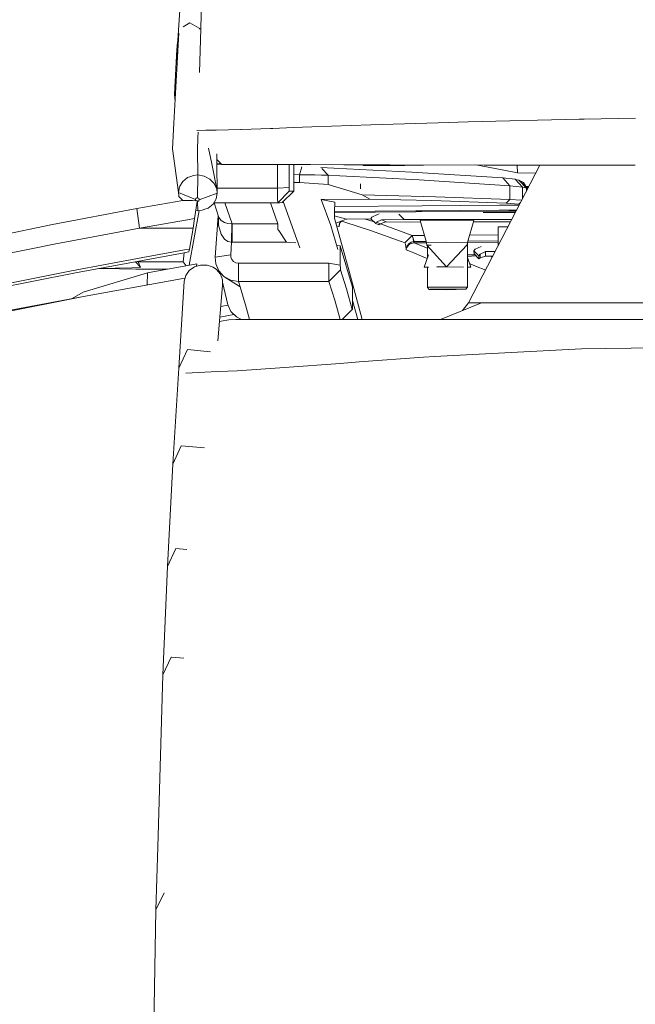
# Model space of a CAD drawing. Units: millimetres. Extents: x -1525 to 1857, y 149 to 3231.
# Drawn here: x -1241 to -1162, y 1519 to 1646 of the extents above; entities that cross this region are included whole.
import ezdxf

# ---------------------------------------------------------------- set-up
doc = ezdxf.new("R2010")
doc.units = ezdxf.units.MM
doc.layers.add('1', color=7, linetype='Continuous', true_color=0xffffff)

msp = doc.modelspace()

# ---------------------------------------------------------------- linework, layer by layer
at = {"layer": '1', "color": 18, "linetype": 'Continuous', "lineweight": 13}
for p, q in [((-1220.654285, 1648.533653), (-1221.032798, 1643.367884)), ((-1220.654285, 1648.533653), (-1221.032798, 1643.367884)), ((-1218.064725, 1644.837973), (-1217.972289, 1648.535125)), ((-1218.064725, 1644.837973), (-1217.972289, 1648.535125)), ((-1220.313013, 1645.107386), (-1219.464242, 1645.627615)), ((-1220.313013, 1645.107386), (-1219.464242, 1645.627615)), ((-1218.257896, 1644.946965), (-1219.464242, 1645.627615)), ((-1218.257896, 1644.946965), (-1219.464242, 1645.627615)), ((-1218.064725, 1644.837973), (-1218.262448, 1644.861666)), ((-1218.064725, 1644.837973), (-1218.262448, 1644.861666)), ((-1218.064725, 1644.837973), (-1218.255571, 1644.945653)), ((-1218.064725, 1644.837973), (-1218.255571, 1644.945653)), ((-1218.206079, 1639.1942), (-1218.064964, 1644.835589)), ((-1218.206079, 1639.1942), (-1218.064964, 1644.835589)), ((-1218.064725, 1644.837973), (-1218.064964, 1644.835589)), ((-1218.064725, 1644.837973), (-1218.064964, 1644.835589)), ((-1220.871627, 1644.308207), (-1221.513066, 1632.6807)), ((-1220.871627, 1644.308207), (-1221.513066, 1632.6807)), ((-1221.0797, 1642.610635), (-1221.032798, 1643.367884)), ((-1221.0797, 1642.610635), (-1221.032798, 1643.367884)), ((-1221.131742, 1642.186043), (-1221.25715, 1639.74559)), ((-1221.131742, 1642.186043), (-1221.25715, 1639.74559)), ((-1221.131742, 1642.186043), (-1221.039236, 1643.150446)), ((-1221.131742, 1642.186043), (-1221.039236, 1643.150446)), ((-1221.131742, 1642.186043), (-1221.107354, 1640.035124)), ((-1221.131742, 1642.186043), (-1221.088463, 1640.377574)), ((-1221.131742, 1642.186043), (-1221.107354, 1640.035124)), ((-1221.131742, 1642.186043), (-1221.088463, 1640.377574)), ((-1221.039236, 1643.150446), (-1221.06732, 1642.711634)), ((-1221.039236, 1643.150446), (-1221.06732, 1642.711634)), ((-1221.25715, 1639.74559), (-1221.359432, 1638.015268)), ((-1221.25715, 1639.74559), (-1221.359432, 1638.015268)), ((-1221.408308, 1637.177345), (-1221.455753, 1636.360762)), ((-1221.408308, 1637.177345), (-1221.455753, 1636.360762)), ((-1221.383989, 1637.593863), (-1221.408308, 1637.177345)), ((-1221.383989, 1637.593863), (-1221.408308, 1637.177345)), ((-1221.383989, 1637.593863), (-1221.37183, 1637.803909)), ((-1221.383989, 1637.593863), (-1221.37183, 1637.803909)), ((-1221.37183, 1637.803909), (-1221.365631, 1637.90941)), ((-1221.37183, 1637.803909), (-1221.365631, 1637.90941)), ((-1221.365631, 1637.90941), (-1221.359432, 1638.015268)), ((-1221.365631, 1637.90941), (-1221.359432, 1638.015268)), ((-1221.359267, 1635.468651), (-1221.455753, 1636.360762)), ((-1221.359267, 1635.468651), (-1221.455753, 1636.360762)), ((-1169.247806, 1633.195994), (-1183.551967, 1632.843373)), ((-1168.574035, 1633.20565), (-1169.247806, 1633.195994)), ((-1161.962476, 1633.300178), (-1168.574035, 1633.20565)), ((-1221.513067, 1632.680676), (-1221.696079, 1629.363177)), ((-1221.513067, 1632.680676), (-1221.696079, 1629.363177)), ((-1217.383802, 1631.757257), (-1216.072738, 1631.788847)), ((-1216.072738, 1631.788847), (-1212.877452, 1631.866095)), ((-1212.877452, 1631.866095), (-1212.818086, 1631.867525)), ((-1209.050596, 1631.997821), (-1212.818086, 1631.867525)), ((-1209.050596, 1631.997821), (-1208.772361, 1632.007477)), ((-1206.119955, 1632.099149), (-1208.772361, 1632.007477)), ((-1203.708827, 1632.189033), (-1206.119955, 1632.099149)), ((-1203.708827, 1632.189033), (-1196.129262, 1632.47144)), ((-1187.41864, 1632.729051), (-1196.129262, 1632.47144)), ((-1187.41864, 1632.729051), (-1184.839427, 1632.805345)), ((-1184.839427, 1632.805345), (-1183.551967, 1632.843373)), ((-1218.529403, 1631.724951), (-1218.563497, 1631.723997)), ((-1217.383802, 1631.757257), (-1218.529403, 1631.724951)), ((-1218.415201, 1630.833504), (-1218.457162, 1629.150388)), ((-1218.415201, 1630.833504), (-1218.457162, 1629.150388)), ((-1218.415201, 1630.8341), (-1218.398542, 1631.500085)), ((-1218.415201, 1630.8341), (-1218.398542, 1631.500085)), ((-1218.415201, 1630.8341), (-1218.415201, 1630.833504)), ((-1218.415201, 1630.8341), (-1218.415201, 1630.833504)), ((-1220.92241, 1623.714564), (-1221.696079, 1629.363177)), ((-1220.92241, 1623.714564), (-1221.696079, 1629.363177)), ((-1216.639947, 1627.409137), (-1217.050254, 1629.444)), ((-1216.639947, 1627.409137), (-1217.050254, 1629.444)), ((-1218.457162, 1629.150388), (-1218.423069, 1625.990865)), ((-1218.457162, 1629.150388), (-1218.423069, 1625.990865)), ((-1215.980709, 1628.433463), (-1215.984177, 1628.72942)), ((-1215.980709, 1628.433463), (-1215.984177, 1628.72942)), ((-1215.980709, 1628.433106), (-1215.980709, 1628.433463)), ((-1215.980709, 1628.433106), (-1215.980709, 1628.433463)), ((-1215.980709, 1628.433106), (-1215.968696, 1627.409026)), ((-1215.980709, 1628.433106), (-1215.968696, 1627.409026)), ((-1215.403666, 1627.408932), (-1215.975311, 1627.972958)), ((-1215.985477, 1624.163387), (-1216.639947, 1627.409137)), ((-1215.985477, 1624.163387), (-1216.639947, 1627.409137)), ((-1215.968753, 1627.413866), (-1215.408666, 1627.413866)), ((-1215.968753, 1627.413866), (-1215.408666, 1627.413866)), ((-1215.968696, 1627.409026), (-1215.92468, 1623.656628)), ((-1215.968696, 1627.409026), (-1215.92468, 1623.656628)), ((-1215.968591, 1627.400038), (-1215.394651, 1627.400038)), ((-1215.968591, 1627.400038), (-1215.394651, 1627.400038)), ((-1215.599916, 1627.408965), (-1215.599904, 1627.409956)), ((-1215.599916, 1627.408965), (-1215.599904, 1627.409956)), ((-1215.599857, 1627.413866), (-1215.597643, 1627.600324)), ((-1215.599857, 1627.413866), (-1215.597643, 1627.600324)), ((-1215.333879, 1627.340076), (-1215.403666, 1627.408932)), ((-1214.787185, 1627.339718), (-1215.333879, 1627.340076)), ((-1214.787185, 1627.339718), (-1210.962713, 1627.336619)), ((-1210.962713, 1627.336619), (-1208.321035, 1627.330777)), ((-1208.321035, 1627.330777), (-1203.883588, 1627.321121)), ((-1208.136976, 1624.270794), (-1208.139074, 1627.330381)), ((-1208.136976, 1624.270794), (-1208.139074, 1627.330381)), ((-1206.639422, 1627.327118), (-1206.637561, 1624.367711)), ((-1206.639422, 1627.327118), (-1206.637561, 1624.367711)), ((-1206.044796, 1627.325824), (-1206.043963, 1626.029405)), ((-1206.044796, 1627.325824), (-1206.043963, 1626.029405)), ((-1205.330789, 1626.024959), (-1205.020887, 1627.019803)), ((-1199.595869, 1627.311346), (-1203.883588, 1627.321121)), ((-1202.547491, 1626.952407), (-1190.817535, 1626.35946)), ((-1201.622903, 1625.952837), (-1202.43488, 1626.830663)), ((-1193.627775, 1627.297876), (-1199.595869, 1627.311346)), ((-1197.094858, 1627.286063), (-1197.094858, 1627.250945)), ((-1197.094858, 1627.235994), (-1197.094858, 1627.221462)), ((-1197.094858, 1627.221462), (-1197.065771, 1627.235648)), ((-1197.094858, 1627.221462), (-1193.435133, 1627.216694)), ((-1197.03573, 1627.250311), (-1197.065771, 1627.235648)), ((-1194.549263, 1627.257821), (-1197.03573, 1627.250311)), ((-1194.549263, 1627.257821), (-1193.629682, 1627.258298)), ((-1193.629682, 1627.258298), (-1189.336956, 1627.241132)), ((-1193.627775, 1627.297876), (-1181.476057, 1627.274511)), ((-1193.435133, 1627.216694), (-1191.744983, 1627.214429)), ((-1191.744983, 1627.214429), (-1189.696729, 1627.237079)), ((-1189.336956, 1627.241132), (-1189.696729, 1627.237079)), ((-1189.336956, 1627.289625), (-1189.336956, 1627.241132)), ((-1174.313419, 1627.263348), (-1183.500469, 1609.493018)), ((-1180.092037, 1626.808402), (-1182.572245, 1627.276618)), ((-1181.476057, 1627.274511), (-1180.217683, 1627.272126)), ((-1180.217683, 1627.272126), (-1165.945709, 1627.250907)), ((-1177.195728, 1626.261708), (-1180.092037, 1626.808402)), ((-1177.230264, 1627.267685), (-1177.195728, 1626.261708)), ((-1165.945232, 1627.250907), (-1165.945709, 1627.250907)), ((-1165.455267, 1627.250395), (-1165.945232, 1627.250907)), ((-1161.993341, 1627.246778), (-1165.455248, 1627.250395)), ((-1220.374525, 1625.148294), (-1219.747722, 1625.655648)), ((-1220.374525, 1625.148294), (-1219.747722, 1625.655648)), ((-1219.747722, 1625.655648), (-1219.329536, 1625.809428)), ((-1219.747722, 1625.655648), (-1219.329536, 1625.809428)), ((-1219.329536, 1625.809428), (-1218.97167, 1625.940916)), ((-1219.329536, 1625.809428), (-1218.97167, 1625.940916)), ((-1218.423069, 1625.990865), (-1218.97167, 1625.940916)), ((-1218.423069, 1625.990865), (-1218.97167, 1625.940916)), ((-1218.423069, 1625.990865), (-1218.493164, 1623.03364)), ((-1218.423069, 1625.990865), (-1218.493164, 1623.03364)), ((-1217.595994, 1625.851271), (-1218.423069, 1625.990865)), ((-1217.595994, 1625.851271), (-1218.423069, 1625.990865)), ((-1217.595994, 1625.851271), (-1217.510402, 1625.806567)), ((-1217.595994, 1625.851271), (-1217.510402, 1625.806567)), ((-1217.510402, 1625.806567), (-1216.862142, 1625.467536)), ((-1217.510402, 1625.806567), (-1216.862142, 1625.467536)), ((-1216.862142, 1625.467536), (-1216.304481, 1624.882934)), ((-1216.862142, 1625.467536), (-1216.304481, 1624.882934)), ((-1205.330789, 1626.024959), (-1206.043972, 1626.042412)), ((-1206.043963, 1626.029401), (-1206.042945, 1624.445078)), ((-1206.043963, 1626.029401), (-1206.042945, 1624.445078)), ((-1204.330385, 1626.007912), (-1205.330789, 1626.024959)), ((-1205.330789, 1626.011015), (-1205.330789, 1626.024959)), ((-1205.330789, 1625.032065), (-1205.330789, 1626.010972)), ((-1203.346431, 1625.989911), (-1204.330385, 1626.007912)), ((-1203.346431, 1625.989911), (-1202.489793, 1625.972984)), ((-1201.85703, 1625.958917), (-1202.489793, 1625.972984)), ((-1201.622903, 1625.952837), (-1201.85703, 1625.958917)), ((-1201.622903, 1625.952837), (-1201.622903, 1625.915404)), ((-1200.111297, 1625.876426), (-1201.622903, 1625.952837)), ((-1201.622903, 1625.915157), (-1201.622903, 1624.774453)), ((-1189.892948, 1625.35989), (-1200.097928, 1625.87575)), ((-1179.088295, 1625.597593), (-1190.817535, 1626.35946)), ((-1177.506864, 1625.430462), (-1179.088295, 1625.597593)), ((-1178.163707, 1624.598024), (-1179.088295, 1625.597593)), ((-1177.398622, 1625.40364), (-1177.506864, 1625.430462)), ((-1176.535785, 1624.431011), (-1177.506864, 1625.430462)), ((-1174.851282, 1626.222969), (-1177.195728, 1626.261708)), ((-1220.92241, 1623.714564), (-1220.781505, 1624.475953)), ((-1220.92241, 1623.714564), (-1220.781505, 1624.475953)), ((-1220.781505, 1624.475953), (-1220.73406, 1624.554393)), ((-1220.781505, 1624.475953), (-1220.73406, 1624.554393)), ((-1220.73406, 1624.554393), (-1220.374525, 1625.148294)), ((-1220.73406, 1624.554393), (-1220.374525, 1625.148294)), ((-1216.304481, 1624.882934), (-1216.132581, 1624.495265)), ((-1216.304481, 1624.882934), (-1216.132581, 1624.495265)), ((-1215.985477, 1624.163387), (-1216.132581, 1624.495265)), ((-1215.985477, 1624.163387), (-1216.132581, 1624.495265)), ((-1215.985477, 1624.163387), (-1215.92468, 1623.656628)), ((-1215.985477, 1624.163387), (-1215.92468, 1623.656628)), ((-1215.931884, 1624.270794), (-1214.131534, 1624.270794)), ((-1215.931884, 1624.270794), (-1214.131534, 1624.270794)), ((-1214.131534, 1624.270794), (-1208.136976, 1624.270794)), ((-1214.131534, 1624.270794), (-1208.136976, 1624.270794)), ((-1208.136976, 1624.270794), (-1206.637561, 1624.367711)), ((-1208.136976, 1624.270794), (-1206.637561, 1624.367711)), ((-1208.136976, 1624.270794), (-1208.136976, 1623.961684)), ((-1208.136976, 1624.270794), (-1208.136976, 1623.961684)), ((-1206.637561, 1624.367711), (-1206.637323, 1624.290344)), ((-1206.637561, 1624.367711), (-1206.637323, 1624.290344)), ((-1206.637323, 1624.290344), (-1206.636131, 1624.135134)), ((-1206.637323, 1624.290344), (-1206.636131, 1624.135134)), ((-1206.043422, 1624.278185), (-1206.045091, 1624.126312)), ((-1206.043422, 1624.278185), (-1206.045091, 1624.126312)), ((-1206.042945, 1624.445078), (-1206.043422, 1624.278185)), ((-1206.042945, 1624.445078), (-1206.043422, 1624.278185)), ((-1205.330789, 1625.032065), (-1206.043323, 1625.033287)), ((-1201.622903, 1624.774453), (-1205.330789, 1625.032065)), ((-1197.231472, 1623.407004), (-1201.622903, 1624.774453)), ((-1197.437942, 1624.178288), (-1197.450101, 1624.849436)), ((-1178.163707, 1624.598024), (-1189.892948, 1625.35989)), ((-1178.163707, 1622.835991), (-1178.163707, 1624.598024)), ((-1176.535785, 1624.431011), (-1178.163707, 1624.598024)), ((-1177.398622, 1625.40364), (-1176.998079, 1625.303981)), ((-1176.998079, 1625.303981), (-1176.943719, 1625.295875)), ((-1176.027238, 1624.304411), (-1176.998079, 1625.303981)), ((-1176.943719, 1625.295875), (-1175.990999, 1624.298927)), ((-1176.943719, 1625.295875), (-1176.411331, 1625.037548)), ((-1176.279962, 1624.367354), (-1176.535785, 1624.431011)), ((-1176.535785, 1622.964668), (-1176.535785, 1624.431011)), ((-1175.990999, 1624.298927), (-1176.411331, 1625.037548)), ((-1176.279962, 1624.367354), (-1176.027238, 1624.304411)), ((-1176.109198, 1624.506631), (-1175.743624, 1624.496929)), ((-1175.874174, 1624.350784), (-1176.096238, 1624.483857)), ((-1175.874174, 1624.350784), (-1176.092986, 1624.478142)), ((-1176.027238, 1624.304411), (-1176.027705, 1623.947437)), ((-1176.027238, 1624.304411), (-1175.990999, 1624.298927)), ((-1175.990999, 1624.298927), (-1175.978839, 1624.24576)), ((-1175.978839, 1624.24576), (-1175.929757, 1624.136897)), ((-1175.82329, 1624.342834), (-1175.874174, 1624.350784)), ((-1220.92241, 1623.714564), (-1219.481017, 1623.11418)), ((-1220.92241, 1623.714564), (-1220.875919, 1623.325703)), ((-1220.92241, 1623.714564), (-1219.481017, 1623.11418)), ((-1220.92241, 1623.714564), (-1220.875919, 1623.325703)), ((-1220.861614, 1623.207805), (-1220.875919, 1623.325703)), ((-1220.861614, 1623.207805), (-1220.875919, 1623.325703)), ((-1220.8516, 1623.167751), (-1220.861614, 1623.207805)), ((-1220.8516, 1623.167751), (-1220.861614, 1623.207805)), ((-1220.8516, 1623.167751), (-1220.350206, 1622.709152)), ((-1220.8516, 1623.167751), (-1220.350206, 1622.709152)), ((-1220.848451, 1623.205006), (-1220.848554, 1623.203791)), ((-1220.848451, 1623.205006), (-1220.848554, 1623.203791)), ((-1219.480543, 1623.113982), (-1218.743026, 1622.806785)), ((-1219.480543, 1623.113982), (-1218.743026, 1622.806785)), ((-1218.743026, 1622.806785), (-1218.72896, 1622.882721)), ((-1218.743026, 1622.806785), (-1218.72896, 1622.882721)), ((-1218.72896, 1622.882721), (-1218.68819, 1622.949717)), ((-1218.72896, 1622.882721), (-1218.68819, 1622.949717)), ((-1218.68819, 1622.949717), (-1218.625724, 1623.000261)), ((-1218.68819, 1622.949717), (-1218.625724, 1623.000261)), ((-1218.625724, 1623.000261), (-1218.548, 1623.028753)), ((-1218.625724, 1623.000261), (-1218.548, 1623.028753)), ((-1218.548, 1623.028753), (-1218.493164, 1623.03364)), ((-1218.548, 1623.028753), (-1218.493164, 1623.03364)), ((-1218.493164, 1623.03364), (-1218.410432, 1623.019693)), ((-1218.493164, 1623.03364), (-1218.410432, 1623.019693)), ((-1218.410432, 1623.019693), (-1218.336999, 1622.981426)), ((-1218.410432, 1623.019693), (-1218.336999, 1622.981426)), ((-1218.336999, 1622.981426), (-1218.281209, 1622.923014)), ((-1218.336999, 1622.981426), (-1218.281209, 1622.923014)), ((-1218.281209, 1622.923014), (-1218.2495, 1622.85125)), ((-1218.281209, 1622.923014), (-1218.2495, 1622.85125)), ((-1215.92468, 1623.656628), (-1218.243301, 1622.800705)), ((-1215.92468, 1623.656628), (-1218.243301, 1622.800705)), ((-1216.113031, 1622.816798), (-1216.065824, 1622.895238)), ((-1216.113031, 1622.816798), (-1216.065824, 1622.895238)), ((-1215.92468, 1623.656628), (-1216.065824, 1622.895238)), ((-1215.92468, 1623.656628), (-1216.065824, 1622.895238)), ((-1208.135545, 1623.340604), (-1208.136976, 1623.961684)), ((-1208.135545, 1623.340604), (-1208.136976, 1623.961684)), ((-1208.133399, 1622.83921), (-1208.135545, 1623.340604)), ((-1208.133399, 1622.83921), (-1208.135545, 1623.340604)), ((-1208.126724, 1622.401592), (-1206.627071, 1623.900411)), ((-1208.126724, 1622.401592), (-1206.627071, 1623.900411)), ((-1207.554042, 1622.413633), (-1206.054389, 1623.912451)), ((-1207.554042, 1622.413633), (-1206.054389, 1623.912451)), ((-1206.636131, 1624.135134), (-1206.633747, 1624.009726)), ((-1206.636131, 1624.135134), (-1206.633747, 1624.009726)), ((-1206.633747, 1624.009726), (-1206.630647, 1623.928425)), ((-1206.633747, 1624.009726), (-1206.630647, 1623.928425)), ((-1206.630647, 1623.928425), (-1206.627071, 1623.900411)), ((-1206.630647, 1623.928425), (-1206.627071, 1623.900411)), ((-1206.627071, 1623.900411), (-1206.34073, 1623.90804)), ((-1206.627071, 1623.900411), (-1206.34073, 1623.90804)), ((-1206.054389, 1623.912451), (-1206.34073, 1623.90804)), ((-1206.054389, 1623.912451), (-1206.34073, 1623.90804)), ((-1206.05129, 1623.932836), (-1206.054389, 1623.912451)), ((-1206.05129, 1623.932836), (-1206.054389, 1623.912451)), ((-1206.047952, 1624.006746), (-1206.05129, 1623.932836)), ((-1206.047952, 1624.006746), (-1206.05129, 1623.932836)), ((-1206.045091, 1624.126312), (-1206.047952, 1624.006746)), ((-1206.045091, 1624.126312), (-1206.047952, 1624.006746)), ((-1197.231472, 1623.407004), (-1196.227252, 1622.880337)), ((-1187.754571, 1623.185632), (-1197.231472, 1623.407004)), ((-1178.163707, 1622.835991), (-1187.754571, 1623.185632)), ((-1226.310909, 1621.649978), (-1237.164676, 1619.589445)), ((-1226.310909, 1621.649978), (-1237.164676, 1619.589445)), ((-1220.350206, 1622.709152), (-1226.310909, 1621.649978)), ((-1220.350206, 1622.709152), (-1226.310909, 1621.649978)), ((-1225.942791, 1619.142053), (-1226.310909, 1621.649978)), ((-1225.942791, 1619.142053), (-1226.310909, 1621.649978)), ((-1219.523368, 1622.684843), (-1220.350206, 1622.709152)), ((-1219.523368, 1622.684843), (-1220.350206, 1622.709152)), ((-1219.121635, 1622.673032), (-1219.522807, 1622.684827)), ((-1219.121635, 1622.673032), (-1219.522807, 1622.684827)), ((-1219.121635, 1622.673032), (-1218.686521, 1622.660277)), ((-1219.121635, 1622.673032), (-1218.686521, 1622.660277)), ((-1218.527367, 1622.569387), (-1218.844354, 1620.379326)), ((-1218.527367, 1622.569387), (-1218.844354, 1620.379326)), ((-1218.743026, 1622.806785), (-1218.737066, 1622.756121)), ((-1218.743026, 1622.806785), (-1218.737066, 1622.756121)), ((-1218.737066, 1622.756121), (-1218.705118, 1622.684357)), ((-1218.737066, 1622.756121), (-1218.705118, 1622.684357)), ((-1218.686521, 1622.660277), (-1218.705118, 1622.684357)), ((-1218.686521, 1622.660277), (-1218.705118, 1622.684357)), ((-1218.686521, 1622.660277), (-1218.507707, 1622.705218)), ((-1218.686521, 1622.660277), (-1218.507707, 1622.705218)), ((-1218.507707, 1622.705218), (-1218.527973, 1622.576353)), ((-1218.507707, 1622.705218), (-1218.527973, 1622.576353)), ((-1218.527973, 1622.576353), (-1218.493164, 1622.573731)), ((-1218.527973, 1622.576353), (-1218.493164, 1622.573731)), ((-1218.507707, 1622.705218), (-1218.526376, 1622.576233)), ((-1218.507707, 1622.705218), (-1218.526376, 1622.576233)), ((-1218.493164, 1622.573731), (-1218.438327, 1622.578618)), ((-1218.493164, 1622.573731), (-1218.438327, 1622.578618)), ((-1218.493164, 1622.573731), (-1218.424022, 1621.380446)), ((-1218.493164, 1622.573731), (-1218.424022, 1621.380446)), ((-1218.438327, 1622.578618), (-1218.360841, 1622.607109)), ((-1218.438327, 1622.578618), (-1218.360841, 1622.607109)), ((-1218.360841, 1622.607109), (-1218.298137, 1622.657654)), ((-1218.360841, 1622.607109), (-1218.298137, 1622.657654)), ((-1218.298137, 1622.657654), (-1218.257368, 1622.724769)), ((-1218.298137, 1622.657654), (-1218.257368, 1622.724769)), ((-1218.243301, 1622.800705), (-1218.257368, 1622.724769)), ((-1218.243301, 1622.800705), (-1218.257368, 1622.724769)), ((-1218.2495, 1622.85125), (-1218.243301, 1622.800705)), ((-1218.2495, 1622.85125), (-1218.243301, 1622.800705)), ((-1217.517555, 1621.561882), (-1217.099369, 1621.715543)), ((-1217.517555, 1621.561882), (-1217.099369, 1621.715543)), ((-1216.472566, 1622.222898), (-1217.099369, 1621.715543)), ((-1216.472566, 1622.222898), (-1217.099369, 1621.715543)), ((-1216.113031, 1622.816798), (-1216.472566, 1622.222898)), ((-1216.113031, 1622.816798), (-1216.472566, 1622.222898)), ((-1216.364388, 1622.401592), (-1214.131773, 1622.401592)), ((-1216.364388, 1622.401592), (-1214.131773, 1622.401592)), ((-1216.329921, 1622.401592), (-1215.742052, 1620.506284)), ((-1216.329921, 1622.401592), (-1215.742052, 1620.506284)), ((-1214.949931, 1622.401592), (-1214.009941, 1619.679806)), ((-1214.949931, 1622.401592), (-1214.009941, 1619.679806)), ((-1208.126724, 1622.401592), (-1214.131773, 1622.401592)), ((-1208.126724, 1622.401592), (-1214.131773, 1622.401592)), ((-1208.126962, 1619.683621), (-1209.064644, 1622.401592)), ((-1208.126962, 1619.683621), (-1209.064644, 1622.401592)), ((-1208.133399, 1622.83921), (-1208.1303, 1622.513888)), ((-1208.133399, 1622.83921), (-1208.1303, 1622.513888)), ((-1208.126724, 1622.401592), (-1208.1303, 1622.513888)), ((-1208.126724, 1622.401592), (-1208.1303, 1622.513888)), ((-1207.840383, 1622.409222), (-1208.126724, 1622.401592)), ((-1207.840383, 1622.409222), (-1208.126724, 1622.401592)), ((-1207.554042, 1622.413633), (-1207.840383, 1622.409222)), ((-1207.554042, 1622.413633), (-1207.840383, 1622.409222)), ((-1207.423329, 1622.544273), (-1205.278039, 1616.570963)), ((-1196.227252, 1622.880337), (-1202.505767, 1622.805831)), ((-1202.505767, 1622.805831), (-1201.280773, 1619.480369)), ((-1202.505767, 1622.805831), (-1201.861084, 1622.692582)), ((-1200.74147, 1622.470615), (-1201.861084, 1622.692582)), ((-1200.799406, 1621.613023), (-1200.81681, 1621.146438)), ((-1200.799406, 1621.613023), (-1200.77008, 1622.107265)), ((-1200.74147, 1622.470615), (-1200.797021, 1622.468826)), ((-1200.782499, 1621.897958), (-1189.501703, 1621.992585)), ((-1200.74147, 1622.470615), (-1200.77008, 1622.107265)), ((-1188.225687, 1622.685787), (-1196.227252, 1622.880337)), ((-1189.501703, 1621.992585), (-1179.50362, 1622.076509)), ((-1178.634822, 1622.336027), (-1188.225687, 1622.685787)), ((-1179.50362, 1622.076509), (-1176.983994, 1622.097706)), ((-1178.163707, 1622.835991), (-1178.634822, 1622.336027)), ((-1177.030027, 1622.20752), (-1178.634822, 1622.336027)), ((-1176.663533, 1622.717568), (-1178.163707, 1622.835991)), ((-1176.814515, 1622.425527), (-1177.030027, 1622.20752)), ((-1176.938529, 1622.185649), (-1177.030027, 1622.20752)), ((-1218.844354, 1620.379326), (-1219.765671, 1620.218738)), ((-1218.844354, 1620.379326), (-1219.765671, 1620.218738)), ((-1219.529441, 1614.330128), (-1218.258491, 1621.395481)), ((-1219.529441, 1614.330128), (-1218.258491, 1621.395481)), ((-1218.844354, 1620.379326), (-1219.053686, 1619.142053)), ((-1218.844354, 1620.379326), (-1219.053686, 1619.142053)), ((-1218.424022, 1621.380446), (-1218.696461, 1621.401122)), ((-1218.424022, 1621.380446), (-1218.696461, 1621.401122)), ((-1217.875421, 1621.430275), (-1218.424022, 1621.380446)), ((-1217.875421, 1621.430275), (-1218.424022, 1621.380446)), ((-1217.517555, 1621.561882), (-1217.875421, 1621.430275)), ((-1217.517555, 1621.561882), (-1217.875421, 1621.430275)), ((-1215.802856, 1620.702319), (-1216.183603, 1615.376231)), ((-1215.802856, 1620.702319), (-1216.183603, 1615.376231)), ((-1215.772183, 1620.603428), (-1215.756118, 1619.491813)), ((-1215.772183, 1620.603428), (-1215.756118, 1619.491813)), ((-1215.742052, 1620.506284), (-1215.409458, 1620.100853)), ((-1215.742052, 1620.506284), (-1215.409458, 1620.100853)), ((-1200.81681, 1621.146438), (-1200.820148, 1620.756981)), ((-1200.820148, 1620.756981), (-1200.808704, 1620.490191)), ((-1200.819149, 1620.733695), (-1200.047433, 1620.520351)), ((-1200.816912, 1621.134497), (-1190.298736, 1621.222493)), ((-1200.812511, 1621.261685), (-1190.291584, 1621.349809)), ((-1200.808704, 1620.490191), (-1200.793922, 1620.401141)), ((-1200.793922, 1620.401141), (-1198.928058, 1613.581655)), ((-1199.523923, 1620.370091), (-1200.047433, 1620.520351)), ((-1199.279487, 1620.299933), (-1199.511643, 1620.366567)), ((-1196.095884, 1620.343325), (-1195.991457, 1620.521066)), ((-1195.467412, 1619.714734), (-1196.095884, 1620.343325)), ((-1195.243299, 1620.866892), (-1195.991457, 1620.521066)), ((-1195.243299, 1620.866892), (-1195.034582, 1620.963373)), ((-1191.805542, 1620.228288), (-1192.512952, 1620.935793)), ((-1190.298736, 1621.222493), (-1178.301036, 1621.322987)), ((-1189.537942, 1621.356127), (-1190.291584, 1621.349809)), ((-1179.539859, 1621.439931), (-1189.537942, 1621.356127)), ((-1181.599227, 1621.126262), (-1177.484533, 1621.129523)), ((-1179.539859, 1621.439931), (-1178.293884, 1621.450302)), ((-1178.301036, 1621.322987), (-1177.380519, 1621.330716)), ((-1178.293884, 1621.450302), (-1177.314441, 1621.45853)), ((-1237.164676, 1619.589445), (-1247.962415, 1617.364642)), ((-1237.164676, 1619.589445), (-1247.962415, 1617.364642)), ((-1225.942791, 1619.142053), (-1236.772239, 1617.108462)), ((-1225.942791, 1619.142053), (-1236.772239, 1617.108462)), ((-1219.766647, 1620.218568), (-1225.942791, 1619.142053)), ((-1219.766647, 1620.218568), (-1225.942791, 1619.142053)), ((-1219.872837, 1619.142053), (-1225.942791, 1619.142053)), ((-1219.872837, 1619.142053), (-1225.942791, 1619.142053)), ((-1219.053686, 1619.142053), (-1219.871705, 1619.142053)), ((-1219.053686, 1619.142053), (-1219.871705, 1619.142053)), ((-1219.487369, 1616.429803), (-1219.053686, 1619.142053)), ((-1219.487369, 1616.429803), (-1219.053686, 1619.142053)), ((-1215.433061, 1618.36755), (-1215.756118, 1619.491813)), ((-1215.433061, 1618.36755), (-1215.756118, 1619.491813)), ((-1215.409458, 1620.100853), (-1214.974105, 1619.858501)), ((-1215.409458, 1620.100853), (-1214.974105, 1619.858501)), ((-1214.544237, 1619.734285), (-1214.974105, 1619.858501)), ((-1214.544237, 1619.734285), (-1214.974105, 1619.858501)), ((-1214.544237, 1619.734285), (-1214.043319, 1619.680402)), ((-1214.544237, 1619.734285), (-1214.043319, 1619.680402)), ((-1214.043319, 1619.680402), (-1214.075029, 1617.313859)), ((-1214.043319, 1619.680402), (-1214.075029, 1617.313859)), ((-1214.043319, 1619.680402), (-1214.009941, 1619.679806)), ((-1214.043319, 1619.680402), (-1214.009941, 1619.679806)), ((-1214.009941, 1619.679806), (-1208.126962, 1619.683621)), ((-1214.009941, 1619.679806), (-1208.126962, 1619.683621)), ((-1214.009941, 1619.679806), (-1214.009225, 1618.496654)), ((-1214.009941, 1619.679806), (-1214.009225, 1618.496654)), ((-1208.089292, 1618.954298), (-1208.126962, 1619.683621)), ((-1208.089292, 1618.954298), (-1208.126962, 1619.683621)), ((-1201.280773, 1619.480369), (-1200.382369, 1616.359428)), ((-1199.956004, 1620.024552), (-1200.61724, 1619.755391)), ((-1200.531722, 1619.442836), (-1200.220048, 1619.353649)), ((-1200.215995, 1619.352457), (-1200.220048, 1619.353649)), ((-1200.095117, 1619.839666), (-1200.215995, 1619.352457)), ((-1200.208604, 1619.428513), (-1200.215995, 1619.358179)), ((-1200.215757, 1619.359133), (-1200.215995, 1619.352457)), ((-1200.215995, 1619.352457), (-1200.215995, 1619.358179)), ((-1200.187624, 1619.556186), (-1200.215757, 1619.359133)), ((-1200.198114, 1619.529125), (-1200.208604, 1619.428513)), ((-1200.081766, 1619.837877), (-1200.198114, 1619.529125)), ((-1200.187624, 1619.556186), (-1200.054824, 1619.903443)), ((-1200.095117, 1619.839666), (-1200.187624, 1619.556186)), ((-1199.836522, 1620.073187), (-1200.095117, 1619.839666)), ((-1200.095117, 1619.839666), (-1200.054824, 1619.903443)), ((-1199.905936, 1620.044932), (-1200.081766, 1619.837877)), ((-1200.054824, 1619.903443), (-1200.081766, 1619.837877)), ((-1199.956004, 1620.024552), (-1200.054824, 1619.903443)), ((-1199.279487, 1620.299933), (-1199.948357, 1620.027664)), ((-1199.473321, 1619.879839), (-1199.906824, 1620.015111)), ((-1196.007669, 1618.798372), (-1199.473321, 1619.879839)), ((-1199.194372, 1620.300767), (-1199.279487, 1620.299933)), ((-1196.081924, 1620.329362), (-1199.194372, 1620.300767)), ((-1196.921655, 1620.321647), (-1195.688304, 1619.935668)), ((-1195.362747, 1619.892356), (-1195.467412, 1619.714734)), ((-1195.096433, 1619.532582), (-1195.467412, 1619.714734)), ((-1194.734752, 1620.192525), (-1195.362747, 1619.892356)), ((-1194.894016, 1619.662163), (-1195.362747, 1619.892356)), ((-1194.894016, 1619.662163), (-1195.096433, 1619.532582)), ((-1194.894016, 1619.662163), (-1194.179237, 1619.919774)), ((-1194.869248, 1619.671089), (-1190.763414, 1618.166444)), ((-1194.702089, 1620.208142), (-1194.734752, 1620.192525)), ((-1194.702089, 1620.208142), (-1191.805542, 1620.228288)), ((-1194.702089, 1620.208142), (-1194.142044, 1619.933126)), ((-1194.142044, 1619.933126), (-1194.179237, 1619.919774)), ((-1194.142044, 1619.933126), (-1191.172779, 1619.917628)), ((-1177.944739, 1620.239356), (-1191.805542, 1620.228288)), ((-1189.70238, 1619.918803), (-1191.172779, 1619.917628)), ((-1186.387241, 1620.162961), (-1189.760864, 1620.117304)), ((-1188.919723, 1617.262361), (-1189.760864, 1620.117304)), ((-1186.387241, 1620.162961), (-1182.839096, 1620.122788)), ((-1183.639705, 1617.266533), (-1182.839096, 1620.122788)), ((-1178.105674, 1619.928063), (-1182.894749, 1619.924239)), ((-1178.428173, 1619.30426), (-1179.688871, 1619.29321)), ((-1179.688705, 1616.866037), (-1179.688871, 1619.29321)), ((-1215.002954, 1617.72227), (-1215.433061, 1618.36755)), ((-1215.002954, 1617.72227), (-1215.433061, 1618.36755)), ((-1214.00851, 1617.313382), (-1214.009225, 1618.496654)), ((-1214.00851, 1617.313382), (-1214.009225, 1618.496654)), ((-1208.089292, 1618.954298), (-1208.002746, 1618.827102)), ((-1208.089292, 1618.954298), (-1208.002746, 1618.827102)), ((-1206.976354, 1617.317793), (-1208.002746, 1618.827102)), ((-1206.976354, 1617.317793), (-1208.002746, 1618.827102)), ((-1196.007669, 1618.798372), (-1192.198724, 1617.405397)), ((-1190.763414, 1618.166444), (-1191.746652, 1617.240069)), ((-1190.763414, 1618.166444), (-1189.1898, 1618.179039)), ((-1190.763414, 1618.166444), (-1190.509021, 1617.389199)), ((-1190.66287, 1617.859253), (-1190.606773, 1617.386219)), ((-1183.370875, 1618.225612), (-1179.6888, 1618.255082)), ((-1236.772239, 1617.108462), (-1245.309293, 1615.356562)), ((-1236.772239, 1617.108462), (-1245.309293, 1615.356562)), ((-1214.575469, 1617.413995), (-1215.002954, 1617.72227)), ((-1214.575469, 1617.413995), (-1215.002954, 1617.72227)), ((-1214.575469, 1617.413995), (-1214.075029, 1617.313859)), ((-1214.575469, 1617.413995), (-1214.075029, 1617.313859)), ((-1214.075029, 1617.313859), (-1214.191377, 1615.660069)), ((-1214.075029, 1617.313859), (-1214.191377, 1615.660069)), ((-1214.075029, 1617.313859), (-1214.00851, 1617.313382)), ((-1214.075029, 1617.313859), (-1214.00851, 1617.313382)), ((-1206.976354, 1617.317793), (-1214.00851, 1617.313382)), ((-1206.976354, 1617.317793), (-1214.00851, 1617.313382)), ((-1206.976354, 1617.317793), (-1206.592977, 1617.258904)), ((-1206.976354, 1617.317793), (-1206.592977, 1617.258904)), ((-1206.592977, 1617.258904), (-1205.791079, 1617.238437)), ((-1206.592977, 1617.258904), (-1205.791079, 1617.238437)), ((-1200.549184, 1616.938921), (-1200.055778, 1616.84489)), ((-1200.549184, 1616.938921), (-1200.055778, 1616.84489)), ((-1200.055778, 1616.84489), (-1198.48603, 1611.499188)), ((-1200.055778, 1616.84489), (-1200.054109, 1614.342448)), ((-1200.055778, 1616.84489), (-1198.48603, 1611.499188)), ((-1200.055778, 1616.84489), (-1200.054109, 1614.342448)), ((-1192.174427, 1617.396511), (-1191.746652, 1617.240069)), ((-1191.746652, 1617.240069), (-1191.652477, 1617.06793)), ((-1191.652477, 1617.06793), (-1191.570461, 1616.473553)), ((-1191.542566, 1616.471765), (-1191.432178, 1616.791842)), ((-1191.537321, 1616.446135), (-1191.458166, 1616.619823)), ((-1191.399276, 1616.749046), (-1191.458166, 1616.619823)), ((-1191.41835, 1616.831777), (-1191.432178, 1616.791842)), ((-1191.205919, 1617.114422), (-1191.41835, 1616.831777)), ((-1191.176116, 1616.993901), (-1191.399276, 1616.749046)), ((-1191.205919, 1617.114422), (-1190.926969, 1617.303965)), ((-1190.889776, 1617.160318), (-1191.176116, 1616.993901)), ((-1190.926969, 1617.303965), (-1190.606773, 1617.386219)), ((-1190.566003, 1617.231724), (-1190.889776, 1617.160318)), ((-1190.606773, 1617.386219), (-1190.509021, 1617.389199)), ((-1190.606773, 1617.386219), (-1190.566003, 1617.231724)), ((-1190.566003, 1617.231724), (-1190.516889, 1617.233274)), ((-1190.509021, 1617.389199), (-1190.516889, 1617.233274)), ((-1190.516889, 1617.233274), (-1188.917375, 1617.246036)), ((-1190.516889, 1617.233274), (-1189.58801, 1616.859314)), ((-1190.509021, 1617.389199), (-1188.960733, 1617.401553)), ((-1188.787663, 1616.531734), (-1189.58801, 1616.859314)), ((-1188.919723, 1617.262361), (-1186.346233, 1617.29717)), ((-1188.874185, 1616.945741), (-1188.919723, 1617.262361)), ((-1188.874185, 1616.945741), (-1188.349921, 1616.94615)), ((-1186.344564, 1614.142892), (-1188.874185, 1616.945741)), ((-1188.787821, 1615.376439), (-1188.78762, 1616.849826)), ((-1186.346233, 1617.29717), (-1183.639705, 1617.266533)), ((-1186.344564, 1614.142892), (-1183.683097, 1616.949794)), ((-1183.683097, 1616.949794), (-1183.639705, 1617.266533)), ((-1183.647699, 1614.089448), (-1183.647265, 1617.274503)), ((-1183.633634, 1617.288193), (-1179.688736, 1617.319667)), ((-1183.589847, 1617.444406), (-1179.688747, 1617.475532)), ((-1181.862533, 1616.755244), (-1182.650268, 1616.391298)), ((-1234.719217, 1613.634345), (-1225.521982, 1615.32223)), ((-1234.719217, 1613.634345), (-1225.521982, 1615.32223)), ((-1234.212577, 1613.352296), (-1220.188249, 1615.936651)), ((-1234.212577, 1613.352296), (-1220.188249, 1615.936651)), ((-1225.521982, 1615.32223), (-1220.151972, 1616.307824)), ((-1225.521982, 1615.32223), (-1220.151972, 1616.307824)), ((-1220.302761, 1614.765045), (-1220.188249, 1615.936651)), ((-1220.302761, 1614.765045), (-1220.188249, 1615.936651)), ((-1220.187363, 1615.936814), (-1219.581544, 1616.048453)), ((-1220.187363, 1615.936814), (-1219.581544, 1616.048453)), ((-1220.150804, 1616.308038), (-1219.487369, 1616.429803)), ((-1220.150804, 1616.308038), (-1219.487369, 1616.429803)), ((-1219.581544, 1616.048453), (-1219.487369, 1616.429803)), ((-1219.581544, 1616.048453), (-1219.487369, 1616.429803)), ((-1216.183603, 1615.376231), (-1214.191377, 1615.660069)), ((-1216.183603, 1615.376231), (-1214.191377, 1615.660069)), ((-1216.183603, 1615.376231), (-1216.117322, 1614.53068)), ((-1216.183603, 1615.376231), (-1216.117322, 1614.53068)), ((-1214.191377, 1615.660069), (-1214.169443, 1615.378735)), ((-1214.191377, 1615.660069), (-1214.169443, 1615.378735)), ((-1214.041889, 1615.074632), (-1214.169443, 1615.378735)), ((-1214.041889, 1615.074632), (-1214.169443, 1615.378735)), ((-1191.570461, 1616.473553), (-1191.561401, 1616.330859)), ((-1191.561401, 1616.330859), (-1191.560924, 1616.337416)), ((-1191.561401, 1616.330859), (-1191.560686, 1616.336224)), ((-1191.561401, 1616.330859), (-1191.541612, 1616.322992)), ((-1191.560924, 1616.337416), (-1191.542566, 1616.471765)), ((-1191.537321, 1616.446135), (-1191.560686, 1616.336224)), ((-1190.783679, 1616.018293), (-1191.541612, 1616.322992)), ((-1190.570772, 1615.93282), (-1190.783679, 1616.018293)), ((-1189.575613, 1615.526077), (-1190.570772, 1615.93282)), ((-1189.575613, 1615.526077), (-1188.838564, 1615.220371)), ((-1189.210594, 1614.076135), (-1188.688822, 1615.680925)), ((-1183.216512, 1614.080903), (-1183.647528, 1615.341966)), ((-1183.647514, 1615.448603), (-1182.553855, 1615.566929)), ((-1182.656087, 1615.669492), (-1183.647485, 1615.661642)), ((-1182.803094, 1616.188285), (-1182.650268, 1616.391298)), ((-1182.795227, 1615.80908), (-1182.803094, 1616.188285)), ((-1182.1751, 1615.558264), (-1182.803094, 1616.188285)), ((-1182.167232, 1615.179059), (-1182.795227, 1615.80908)), ((-1182.022274, 1615.761277), (-1182.1751, 1615.558264)), ((-1182.167232, 1615.179059), (-1182.1751, 1615.558264)), ((-1182.01226, 1615.282175), (-1182.167232, 1615.179059)), ((-1181.35041, 1616.082308), (-1182.022274, 1615.761277)), ((-1182.01226, 1615.282175), (-1182.022274, 1615.761277)), ((-1182.01226, 1615.282175), (-1181.338727, 1615.514514)), ((-1181.315362, 1616.098997), (-1181.35041, 1616.082308)), ((-1181.30368, 1615.526673), (-1181.338727, 1615.514514)), ((-1181.315362, 1616.098997), (-1180.078476, 1616.112111)), ((-1181.315362, 1616.098997), (-1181.30368, 1615.526673)), ((-1181.30368, 1615.526673), (-1180.388135, 1615.513144)), ((-1180.567955, 1615.515801), (-1180.452105, 1615.389407)), ((-1180.447734, 1615.397862), (-1180.471944, 1615.514382)), ((-1229.075134, 1613.95621), (-1226.935089, 1614.001033)), ((-1229.075134, 1613.95621), (-1226.935089, 1614.001033)), ((-1226.935089, 1614.001033), (-1225.913227, 1614.052174)), ((-1226.935089, 1614.001033), (-1225.913227, 1614.052174)), ((-1225.833118, 1614.073631), (-1226.487307, 1614.775882)), ((-1225.833118, 1614.073631), (-1226.487307, 1614.775882)), ((-1226.200144, 1614.8288), (-1226.139009, 1614.761588)), ((-1226.200144, 1614.8288), (-1226.139009, 1614.761588)), ((-1226.139009, 1614.761588), (-1226.132936, 1614.841185)), ((-1226.139009, 1614.761588), (-1226.132936, 1614.841185)), ((-1226.139009, 1614.761588), (-1224.315584, 1614.762661)), ((-1226.139009, 1614.761588), (-1224.315584, 1614.762661)), ((-1225.833118, 1614.073751), (-1226.139009, 1614.761588)), ((-1225.833118, 1614.073751), (-1226.139009, 1614.761588)), ((-1225.913227, 1614.052174), (-1225.833118, 1614.073631)), ((-1225.913227, 1614.052174), (-1225.833118, 1614.073631)), ((-1225.833118, 1614.073631), (-1225.833118, 1614.073751)), ((-1225.833118, 1614.073631), (-1225.833118, 1614.073751)), ((-1224.90567, 1613.373992), (-1218.574703, 1614.499924)), ((-1224.90567, 1613.373992), (-1218.574703, 1614.499924)), ((-1220.302761, 1614.765045), (-1224.315584, 1614.762661)), ((-1220.302761, 1614.765045), (-1224.315584, 1614.762661)), ((-1219.947285, 1614.255817), (-1220.302761, 1614.765045)), ((-1219.947285, 1614.255817), (-1220.302761, 1614.765045)), ((-1218.999803, 1614.042756), (-1219.542444, 1613.665936)), ((-1218.999803, 1614.042756), (-1219.542444, 1613.665936)), ((-1218.881547, 1614.124891), (-1218.999803, 1614.042756)), ((-1218.881547, 1614.124891), (-1218.999803, 1614.042756)), ((-1218.08666, 1614.357707), (-1218.881547, 1614.124891)), ((-1218.08666, 1614.357707), (-1218.881547, 1614.124891)), ((-1218.574703, 1614.499924), (-1218.597782, 1614.208004)), ((-1218.574703, 1614.499924), (-1218.597782, 1614.208004)), ((-1218.08666, 1614.357707), (-1217.247903, 1614.338038)), ((-1218.08666, 1614.357707), (-1217.247903, 1614.338038)), ((-1217.247903, 1614.338038), (-1216.459215, 1614.068148)), ((-1217.247903, 1614.338038), (-1216.459215, 1614.068148)), ((-1216.459215, 1614.068148), (-1216.032684, 1613.785264)), ((-1216.459215, 1614.068148), (-1216.032684, 1613.785264)), ((-1215.735137, 1613.61849), (-1216.117322, 1614.53068)), ((-1215.735137, 1613.61849), (-1216.117322, 1614.53068)), ((-1213.818491, 1614.828703), (-1214.041889, 1615.074632)), ((-1213.818491, 1614.828703), (-1214.041889, 1615.074632)), ((-1213.524282, 1614.669082), (-1213.818491, 1614.828703)), ((-1213.524282, 1614.669082), (-1213.818491, 1614.828703)), ((-1213.524282, 1614.669082), (-1213.192642, 1614.614007)), ((-1213.524282, 1614.669082), (-1213.192642, 1614.614007)), ((-1213.192642, 1614.614007), (-1201.551616, 1614.621398)), ((-1213.192642, 1614.614007), (-1201.551616, 1614.621398)), ((-1213.191926, 1613.431928), (-1213.192642, 1614.614007)), ((-1213.191926, 1613.431928), (-1213.192642, 1614.614007)), ((-1201.551616, 1614.621398), (-1201.542079, 1613.102433)), ((-1201.551616, 1614.621398), (-1200.054109, 1614.342448)), ((-1201.551616, 1614.621398), (-1201.542079, 1613.102433)), ((-1201.551616, 1614.621398), (-1200.054109, 1614.342448)), ((-1200.054109, 1614.342448), (-1200.045288, 1613.962767)), ((-1200.054109, 1614.342448), (-1200.045288, 1613.962767)), ((-1189.210594, 1614.076135), (-1188.678551, 1614.088528)), ((-1188.678403, 1614.065609), (-1189.210594, 1614.076135)), ((-1188.788354, 1611.459491), (-1188.787996, 1614.085978)), ((-1187.595933, 1614.093756), (-1186.305702, 1614.123819)), ((-1187.595882, 1614.113746), (-1186.344564, 1614.142892)), ((-1184.171633, 1614.099831), (-1186.344564, 1614.142892)), ((-1186.305702, 1614.123819), (-1186.317425, 1614.142354)), ((-1186.305702, 1614.123819), (-1186.314708, 1614.1423)), ((-1186.305702, 1614.123819), (-1186.293691, 1614.141884)), ((-1184.167903, 1614.081424), (-1186.305702, 1614.123819)), ((-1183.64805, 1611.516115), (-1183.6477, 1614.080556)), ((-1183.647702, 1614.070878), (-1183.216512, 1614.080903)), ((-1183.216512, 1614.080903), (-1183.647699, 1614.089448)), ((-1183.383885, 1614.570601), (-1183.294475, 1614.532706)), ((-1182.392061, 1614.151237), (-1183.294475, 1614.532706)), ((-1181.505144, 1613.783834), (-1182.392061, 1614.151237)), ((-1246.337593, 1611.308334), (-1234.719217, 1613.634345)), ((-1246.337593, 1611.308334), (-1234.719217, 1613.634345)), ((-1239.852607, 1612.227199), (-1234.212577, 1613.352296)), ((-1239.852607, 1612.227199), (-1234.212577, 1613.352296)), ((-1224.90567, 1613.373992), (-1233.218372, 1610.86261)), ((-1224.90567, 1613.373992), (-1233.218372, 1610.86261)), ((-1231.215726, 1613.904545), (-1231.192052, 1613.904473)), ((-1231.215726, 1613.904545), (-1231.192052, 1613.904473)), ((-1231.192052, 1613.904473), (-1228.531778, 1613.87789)), ((-1231.192052, 1613.904473), (-1228.531778, 1613.87789)), ((-1229.075134, 1613.95621), (-1231.047847, 1613.935482)), ((-1229.075134, 1613.95621), (-1231.047847, 1613.935482)), ((-1228.531778, 1613.87789), (-1226.412952, 1613.82961)), ((-1228.531778, 1613.87789), (-1226.412952, 1613.82961)), ((-1226.412952, 1613.82961), (-1224.118173, 1613.831041)), ((-1226.412952, 1613.82961), (-1224.118173, 1613.831041)), ((-1224.90567, 1613.373992), (-1224.954884, 1611.786763)), ((-1224.90567, 1613.373992), (-1224.954884, 1611.786763)), ((-1222.329841, 1613.832091), (-1224.118173, 1613.831041)), ((-1222.329841, 1613.832091), (-1224.118173, 1613.831041)), ((-1219.994962, 1613.032458), (-1220.18832, 1612.295863)), ((-1219.994962, 1613.032458), (-1220.18832, 1612.295863)), ((-1219.994962, 1613.032458), (-1219.542444, 1613.665936)), ((-1219.994962, 1613.032458), (-1219.542444, 1613.665936)), ((-1216.026008, 1613.777754), (-1216.032684, 1613.785264)), ((-1216.026008, 1613.777754), (-1216.032684, 1613.785264)), ((-1215.50864, 1613.184926), (-1216.026008, 1613.777754)), ((-1215.50864, 1613.184926), (-1216.026008, 1613.777754)), ((-1215.735137, 1613.61849), (-1215.065658, 1612.883327)), ((-1215.735137, 1613.61849), (-1215.065658, 1612.883327)), ((-1215.537849, 1613.218395), (-1215.618197, 1613.490076)), ((-1215.537849, 1613.218395), (-1215.618197, 1613.490076)), ((-1215.231121, 1612.464425), (-1215.50864, 1613.184926)), ((-1215.231121, 1612.464425), (-1215.50864, 1613.184926)), ((-1215.065658, 1612.883327), (-1214.184225, 1612.408993)), ((-1212.971389, 1611.535308), (-1215.065658, 1612.883327)), ((-1215.065658, 1612.883327), (-1214.184225, 1612.408993)), ((-1212.971389, 1611.535308), (-1215.065658, 1612.883327)), ((-1213.191211, 1612.249729), (-1213.191926, 1613.431928)), ((-1213.191211, 1612.249729), (-1213.191926, 1613.431928)), ((-1201.520622, 1612.25724), (-1201.542079, 1613.102433)), ((-1201.520622, 1612.25724), (-1201.542079, 1613.102433)), ((-1201.520622, 1612.25724), (-1200.024068, 1613.751409)), ((-1201.520622, 1612.25724), (-1200.024068, 1613.751409)), ((-1200.045288, 1613.962767), (-1200.024068, 1613.751409)), ((-1200.045288, 1613.962767), (-1200.024068, 1613.751409)), ((-1200.024068, 1613.751409), (-1199.268997, 1611.309049)), ((-1200.024068, 1613.751409), (-1199.268997, 1611.309049)), ((-1198.928058, 1613.581655), (-1197.220374, 1607.339979)), ((-1181.505144, 1613.783834), (-1181.321503, 1613.707749)), ((-1245.717704, 1611.05716), (-1239.852607, 1612.227199)), ((-1245.717704, 1611.05716), (-1239.852607, 1612.227199)), ((-1233.169734, 1610.316155), (-1220.093511, 1612.657038)), ((-1233.169734, 1610.316155), (-1220.093511, 1612.657038)), ((-1220.88474, 1601.033331), (-1220.18832, 1612.295863)), ((-1220.88474, 1601.033331), (-1220.18832, 1612.295863)), ((-1215.854967, 1604.563368), (-1215.231359, 1611.704824)), ((-1215.854967, 1604.563368), (-1215.231359, 1611.704824)), ((-1215.231121, 1612.464425), (-1215.231359, 1611.704824)), ((-1215.231121, 1612.464425), (-1215.231359, 1611.704824)), ((-1215.231224, 1612.133513), (-1214.580476, 1609.247924)), ((-1215.231224, 1612.133513), (-1214.580476, 1609.247924)), ((-1213.191211, 1612.249729), (-1214.184225, 1612.408993)), ((-1213.191211, 1612.249729), (-1214.184225, 1612.408993)), ((-1213.191211, 1612.249729), (-1201.520622, 1612.25724)), ((-1213.191211, 1612.249729), (-1201.520622, 1612.25724)), ((-1212.971389, 1611.535308), (-1213.191211, 1612.249729)), ((-1212.971389, 1611.535308), (-1213.191211, 1612.249729)), ((-1212.454021, 1609.79283), (-1212.971389, 1611.535308)), ((-1212.454021, 1609.79283), (-1212.971389, 1611.535308)), ((-1200.76555, 1609.820721), (-1201.520622, 1612.25724)), ((-1200.76555, 1609.820721), (-1201.520622, 1612.25724)), ((-1198.48603, 1611.499188), (-1198.484361, 1608.993054)), ((-1198.48603, 1611.499188), (-1198.484361, 1608.993054)), ((-1188.788354, 1611.459491), (-1188.661993, 1611.52148)), ((-1188.566625, 1611.211893), (-1188.788354, 1611.459491)), ((-1187.60246, 1611.520407), (-1188.661993, 1611.52148)), ((-1183.64805, 1611.516115), (-1187.60246, 1611.520407)), ((-1183.870018, 1611.263749), (-1183.64805, 1611.516115)), ((-1233.169734, 1610.316155), (-1246.617496, 1607.647301)), ((-1233.169734, 1610.316155), (-1246.617496, 1607.647301)), ((-1233.169734, 1610.316155), (-1246.440351, 1607.805492)), ((-1233.169734, 1610.316155), (-1246.440351, 1607.805492)), ((-1233.218372, 1610.86261), (-1234.632059, 1610.039498)), ((-1233.218372, 1610.86261), (-1234.632059, 1610.039498)), ((-1198.513687, 1608.604194), (-1199.268997, 1611.309049)), ((-1198.513687, 1608.604194), (-1199.268997, 1611.309049)), ((-1188.451231, 1611.268637), (-1188.566625, 1611.211893)), ((-1186.333597, 1611.181137), (-1188.566625, 1611.211893)), ((-1183.870018, 1611.263749), (-1188.451231, 1611.268637)), ((-1186.333597, 1611.181137), (-1183.870018, 1611.263749)), ((-1215.467363, 1609.002142), (-1214.550183, 1609.184535)), ((-1215.467363, 1609.002142), (-1214.550183, 1609.184535)), ((-1214.580476, 1609.247924), (-1214.15633, 1608.360411)), ((-1214.580476, 1609.247924), (-1214.15633, 1608.360411)), ((-1212.454021, 1609.79283), (-1212.287366, 1609.231354)), ((-1212.454021, 1609.79283), (-1212.287366, 1609.231354)), ((-1211.749622, 1607.339979), (-1212.287366, 1609.231354)), ((-1211.749622, 1607.339979), (-1212.287366, 1609.231354)), ((-1200.071169, 1607.339979), (-1200.76555, 1609.820721)), ((-1200.071169, 1607.339979), (-1200.76555, 1609.820721)), ((-1198.484361, 1608.993054), (-1198.492944, 1608.67262)), ((-1198.484361, 1608.993054), (-1198.492944, 1608.67262)), ((-1197.786017, 1607.339979), (-1198.484877, 1609.767756)), ((-1187.142074, 1607.339979), (-1181.824386, 1609.493018)), ((-1183.500469, 1609.493018), (-1184.269791, 1608.502917)), ((-1181.824386, 1609.493018), (-1183.500469, 1609.493018)), ((-1181.824386, 1609.493018), (-1181.286514, 1609.493018)), ((-1181.286514, 1609.493018), (-1180.644929, 1609.493018)), ((-1175.707609, 1609.493018), (-1180.644929, 1609.493018)), ((-1173.463047, 1609.493018), (-1175.707598, 1609.493018)), ((-1173.463047, 1609.493018), (-1172.930896, 1609.493018)), ((-1172.243532, 1609.493018), (-1172.930896, 1609.493018)), ((-1169.312656, 1609.493018), (-1172.243527, 1609.493018)), ((-1158.540428, 1609.493018), (-1169.312656, 1609.493018)), ((-1215.58672, 1607.635294), (-1213.787118, 1607.993142)), ((-1215.58672, 1607.635294), (-1213.787118, 1607.993142)), ((-1214.15633, 1608.360411), (-1213.454187, 1607.661964)), ((-1214.15633, 1608.360411), (-1213.454187, 1607.661964)), ((-1213.454187, 1607.661964), (-1212.77901, 1607.339979)), ((-1213.454187, 1607.661964), (-1212.77901, 1607.339979)), ((-1199.79041, 1607.339979), (-1198.513687, 1608.604194)), ((-1199.79041, 1607.339979), (-1198.513687, 1608.604194)), ((-1198.492944, 1608.67262), (-1198.513687, 1608.604194)), ((-1198.492944, 1608.67262), (-1198.513687, 1608.604194)), ((-1215.401828, 1607.123138), (-1215.638238, 1607.04531)), ((-1215.401828, 1607.123138), (-1214.434087, 1607.290627)), ((-1213.545263, 1607.339979), (-1214.434087, 1607.290627)), ((-1212.607086, 1607.339979), (-1213.545263, 1607.339979)), ((-1212.607086, 1607.339979), (-1205.511272, 1607.339979)), ((-1205.511272, 1607.339979), (-1199.554622, 1607.339979)), ((-1190.392196, 1607.339979), (-1199.554622, 1607.339979)), ((-1190.392196, 1607.339979), (-1181.422412, 1607.339979)), ((-1173.486589, 1607.339979), (-1181.422412, 1607.339979)), ((-1164.297521, 1607.339979), (-1173.486588, 1607.339979)), ((-1164.297521, 1607.339979), (-1140.558898, 1607.339979)), ((-1165.874898, 1603.589536), (-1143.403232, 1603.945137)), ((-1219.781339, 1603.440763), (-1220.88474, 1601.033331)), ((-1219.781339, 1603.440763), (-1220.88474, 1601.033331)), ((-1219.779909, 1603.440643), (-1219.781339, 1603.440763)), ((-1219.779909, 1603.440643), (-1219.781339, 1603.440763)), ((-1219.779909, 1603.440643), (-1216.792524, 1603.166343)), ((-1219.779909, 1603.440643), (-1216.792524, 1603.166343)), ((-1216.792285, 1603.165508), (-1216.792524, 1603.166343)), ((-1216.792285, 1603.165508), (-1216.792524, 1603.166343)), ((-1189.331949, 1602.455498), (-1187.906921, 1602.559806)), ((-1187.906921, 1602.559806), (-1168.935716, 1603.541018)), ((-1168.935716, 1603.541018), (-1165.874898, 1603.589536)), ((-1207.231939, 1601.12846), (-1200.076759, 1601.664783)), ((-1200.076759, 1601.664783), (-1197.609842, 1601.849676)), ((-1197.609842, 1601.849676), (-1189.331949, 1602.455498)), ((-1221.671283, 1588.655592), (-1220.88474, 1601.033331)), ((-1221.671283, 1588.655592), (-1220.88474, 1601.033331)), ((-1219.972635, 1600.415674), (-1215.888917, 1600.605012)), ((-1215.888917, 1600.605012), (-1214.557827, 1600.666762)), ((-1214.557827, 1600.666762), (-1213.349521, 1600.722791)), ((-1213.349521, 1600.722791), (-1207.231939, 1601.12846)), ((-1220.573366, 1591.020704), (-1221.671283, 1588.655592)), ((-1220.573366, 1591.020704), (-1221.671283, 1588.655592)), ((-1220.57122, 1591.020466), (-1220.573366, 1591.020704)), ((-1220.57122, 1591.020466), (-1220.573366, 1591.020704)), ((-1220.57122, 1591.020466), (-1217.588451, 1590.759387)), ((-1220.57122, 1591.020466), (-1217.588451, 1590.759387)), ((-1222.351491, 1575.465321), (-1221.671283, 1588.655592)), ((-1222.351491, 1575.465321), (-1221.671283, 1588.655592)), ((-1221.260965, 1577.783941), (-1222.351491, 1575.465321)), ((-1221.260965, 1577.783941), (-1222.351491, 1575.465321)), ((-1221.256912, 1577.783584), (-1221.260965, 1577.783941)), ((-1221.256912, 1577.783584), (-1221.260965, 1577.783941)), ((-1221.256912, 1577.783584), (-1219.848285, 1577.667866)), ((-1221.256912, 1577.783584), (-1219.848285, 1577.667866)), ((-1222.932756, 1561.474204), (-1222.351491, 1575.465321)), ((-1222.932756, 1561.474204), (-1222.351491, 1575.465321)), ((-1221.853435, 1563.742279), (-1222.932756, 1561.474204)), ((-1221.853435, 1563.742279), (-1222.932756, 1561.474204)), ((-1221.845806, 1563.741683), (-1221.853435, 1563.742279)), ((-1221.845806, 1563.741683), (-1221.853435, 1563.742279)), ((-1221.845806, 1563.741683), (-1220.230245, 1563.619548)), ((-1221.845806, 1563.741683), (-1220.230245, 1563.619548)), ((-1223.591983, 1539.212704), (-1222.932756, 1561.474204)), ((-1223.591983, 1539.212704), (-1222.932756, 1561.474204)), ((-1223.830879, 1531.148433), (-1223.591983, 1539.212704)), ((-1223.830879, 1531.148433), (-1223.591983, 1539.212704)), ((-1222.763717, 1533.31244), (-1223.830879, 1531.148433)), ((-1222.763717, 1533.31244), (-1223.830879, 1531.148433)), ((-1222.757757, 1533.312082), (-1222.763717, 1533.31244)), ((-1222.757757, 1533.312082), (-1222.763717, 1533.31244)), ((-1224.459827, 1497.803331), (-1223.830879, 1531.148433)), ((-1224.459827, 1497.803331), (-1223.830879, 1531.148433))]:
    msp.add_line(p, q, dxfattribs=at)

doc.saveas('drawing.dxf')
